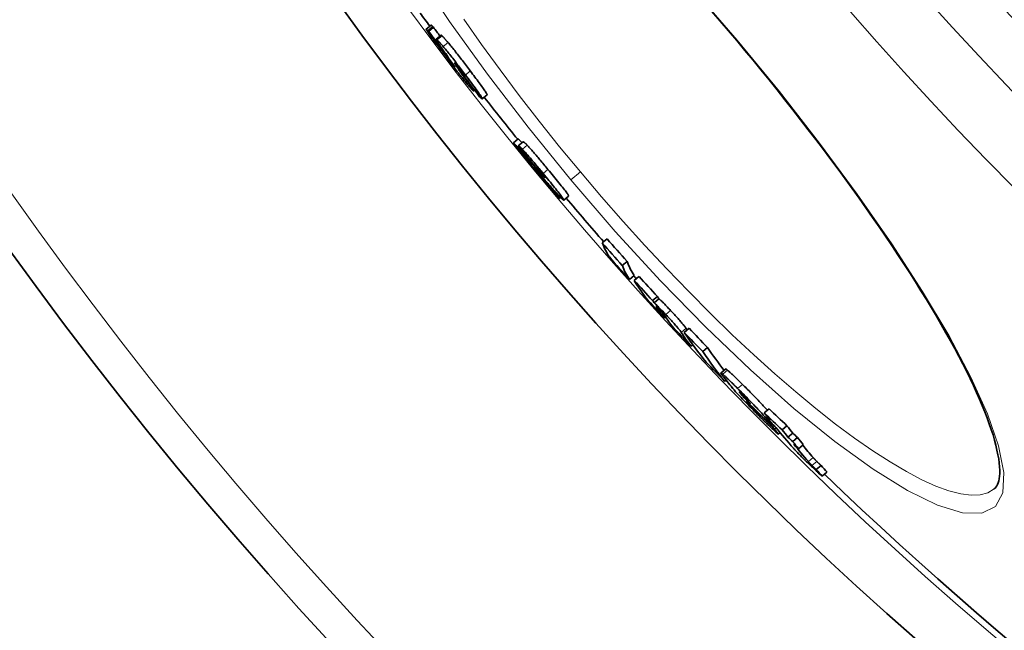
# Model space of a CAD drawing. Units: millimetres. Extents: x 3321 to 16569, y -3192 to 9264.
# Drawn here: x 13038 to 13194, y -685 to -587 of the extents above; entities that cross this region are included whole.
import ezdxf

# ---------------------------------------------------------------- set-up
doc = ezdxf.new("R2010")
doc.units = ezdxf.units.MM
doc.layers.add('Viditelná (ISO)', color=7, linetype='Continuous', lineweight=35)
doc.layers.add('Viditelná tenká (ISO)', color=7, linetype='Continuous', lineweight=18)

msp = doc.modelspace()

# ---------------------------------------------------------------- linework, layer by layer
at = {"layer": 'Viditelná (ISO)'}
for p, q in [((13103.16, -588.3), (13102.4, -588.94)), ((13102.78, -589.3), (13103.55, -588.65)), ((13104.77, -589.91), (13104, -590.55)), ((13105.48, -592.93), (13105.53, -592.89)), ((13108.24, -596.2), (13108.33, -596.12)), ((13108.24, -596.2), (13108.35, -596.3)), ((13110.1, -598.64), (13109.92, -598.78)), ((13112.08, -599.38), (13111.31, -600.02)), ((13116.27, -607.05), (13117.04, -606.41)), ((13117.05, -607.51), (13117.82, -606.87)), ((13123.65, -615.89), (13123.82, -615.75)), ((13125.06, -615.5), (13124.3, -616.15)), ((13130.43, -622.96), (13131.2, -622.31)), ((13133.62, -626.55), (13134.39, -625.9)), ((13134.75, -628.75), (13135.51, -628.11)), ((13135.51, -628.92), (13136.28, -628.28)), ((13138.45, -632.12), (13139.22, -631.48)), ((13138.68, -632.5), (13139.45, -631.85)), ((13140.33, -634.88), (13140.5, -634.74)), ((13143.48, -637.18), (13144.25, -636.54)), ((13144.55, -639.39), (13144.84, -639.14)), ((13146.44, -640.24), (13147.21, -639.6)), ((13150.09, -643.01), (13149.32, -643.65)), ((13149.94, -644.97), (13150.16, -644.79)), ((13152.69, -647.24), (13152.8, -647.14)), ((13155.01, -649.78), (13155.06, -649.75)), ((13156.23, -650), (13157, -649.35)), ((13156.57, -650.6), (13156.65, -650.53)), ((13157.56, -652.19), (13157.77, -652.01)), ((13159.07, -652.68), (13159.84, -652.03)), ((13157.87, -652.57), (13158.12, -652.36)), ((13158.75, -653.12), (13158.47, -653.36)), ((13160, -653.85), (13160.77, -653.2)), ((13160.76, -654.55), (13161.53, -653.91)), ((13161.68, -655.69), (13162.45, -655.05)), ((13164.51, -659.01), (13165.28, -658.37)), ((13165.45, -660.08), (13166.22, -659.43)), ((13192.85, -662.1), (13192.85, -662.1))]:
    msp.add_line(p, q, dxfattribs=at)
at = {"layer": 'Viditelná (ISO)', "flags": 128}
for points in [[(13151.85, -590.77), (13150.54, -589.21), (13149.22, -587.66), (13147.89, -586.12)], [(13102.49, -589.13), (13102.46, -589.09), (13102.44, -589.06), (13102.43, -589.03), (13102.41, -589.01), (13102.4, -588.99), (13102.4, -588.97), (13102.39, -588.96), (13102.39, -588.95), (13102.39, -588.94), (13102.4, -588.94), (13102.4, -588.94), (13102.41, -588.95), (13102.42, -588.95), (13102.44, -588.96), (13102.45, -588.97), (13102.46, -588.98), (13102.48, -589), (13102.5, -589.02), (13102.52, -589.03), (13102.54, -589.05), (13102.56, -589.08), (13102.59, -589.1), (13102.61, -589.12), (13102.64, -589.15)], [(13105.29, -592.98), (13105.13, -592.77), (13104.98, -592.57), (13104.83, -592.37), (13104.67, -592.16), (13104.52, -591.96), (13104.38, -591.77), (13104.23, -591.57), (13104.09, -591.38), (13103.95, -591.19), (13103.81, -591), (13103.68, -590.82), (13103.55, -590.64), (13103.42, -590.47), (13103.3, -590.3), (13103.19, -590.14), (13103.08, -589.99), (13102.98, -589.85), (13102.88, -589.72), (13102.8, -589.59), (13102.72, -589.48), (13102.65, -589.38), (13102.58, -589.28), (13102.53, -589.2), (13102.49, -589.13)], [(13102.64, -589.15), (13102.64, -589.15), (13102.65, -589.16), (13102.66, -589.17), (13102.66, -589.17), (13102.67, -589.18), (13102.67, -589.19), (13102.68, -589.19), (13102.69, -589.2), (13102.69, -589.2), (13102.7, -589.21), (13102.7, -589.22), (13102.71, -589.22), (13102.72, -589.23), (13102.72, -589.23), (13102.73, -589.24), (13102.73, -589.25), (13102.74, -589.25), (13102.75, -589.26), (13102.75, -589.27), (13102.76, -589.27), (13102.76, -589.28), (13102.77, -589.28), (13102.77, -589.29), (13102.78, -589.3)], [(13103.4, -588.5), (13103.39, -588.49), (13103.37, -588.47), (13103.36, -588.46), (13103.34, -588.44), (13103.33, -588.43), (13103.32, -588.42), (13103.3, -588.4), (13103.29, -588.39), (13103.28, -588.38), (13103.27, -588.37), (13103.25, -588.36), (13103.24, -588.35), (13103.23, -588.34), (13103.22, -588.33), (13103.21, -588.32), (13103.21, -588.32), (13103.2, -588.31), (13103.19, -588.31), (13103.18, -588.3), (13103.18, -588.3), (13103.17, -588.3), (13103.17, -588.3), (13103.17, -588.3), (13103.16, -588.3)], [(13103.55, -588.65), (13103.54, -588.65), (13103.54, -588.64), (13103.53, -588.63), (13103.52, -588.63), (13103.52, -588.62), (13103.51, -588.61), (13103.51, -588.61), (13103.5, -588.6), (13103.5, -588.6), (13103.49, -588.59), (13103.48, -588.58), (13103.48, -588.58), (13103.47, -588.57), (13103.47, -588.57), (13103.46, -588.56), (13103.45, -588.55), (13103.45, -588.55), (13103.44, -588.54), (13103.44, -588.54), (13103.43, -588.53), (13103.42, -588.52), (13103.42, -588.52), (13103.41, -588.51), (13103.4, -588.5)], [(13104.09, -590.77), (13104.07, -590.74), (13104.06, -590.71), (13104.04, -590.68), (13104.03, -590.66), (13104.02, -590.64), (13104.01, -590.62), (13104, -590.6), (13104, -590.59), (13104, -590.57), (13104, -590.56), (13104, -590.56), (13104, -590.55), (13104, -590.55), (13104.01, -590.55), (13104.02, -590.55), (13104.02, -590.55), (13104.03, -590.56), (13104.05, -590.57), (13104.06, -590.58), (13104.07, -590.59), (13104.09, -590.6), (13104.11, -590.61), (13104.12, -590.63), (13104.14, -590.65)], [(13105.17, -592.38), (13105.11, -592.3), (13105.06, -592.22), (13105.01, -592.14), (13104.95, -592.06), (13104.9, -591.99), (13104.85, -591.91), (13104.79, -591.83), (13104.74, -591.76), (13104.69, -591.69), (13104.64, -591.61), (13104.59, -591.54), (13104.55, -591.47), (13104.5, -591.41), (13104.46, -591.34), (13104.41, -591.27), (13104.37, -591.21), (13104.33, -591.14), (13104.29, -591.08), (13104.25, -591.02), (13104.21, -590.96), (13104.18, -590.91), (13104.15, -590.86), (13104.12, -590.81), (13104.09, -590.77)], [(13104.14, -590.65), (13104.17, -590.67), (13104.19, -590.69), (13104.21, -590.71), (13104.24, -590.74), (13104.27, -590.77), (13104.3, -590.8), (13104.33, -590.83), (13104.36, -590.86), (13104.4, -590.9), (13104.43, -590.94), (13104.47, -590.98), (13104.51, -591.02), (13104.55, -591.06), (13104.59, -591.11), (13104.63, -591.16), (13104.68, -591.21), (13104.73, -591.26), (13104.77, -591.32), (13104.82, -591.38), (13104.88, -591.44), (13104.93, -591.5), (13104.98, -591.56), (13105.04, -591.63), (13105.1, -591.7)], [(13104.91, -590), (13104.9, -589.99), (13104.89, -589.98), (13104.88, -589.98), (13104.87, -589.97), (13104.87, -589.96), (13104.86, -589.96), (13104.85, -589.95), (13104.84, -589.94), (13104.84, -589.94), (13104.83, -589.93), (13104.82, -589.93), (13104.82, -589.92), (13104.81, -589.92), (13104.8, -589.92), (13104.8, -589.91), (13104.79, -589.91), (13104.79, -589.91), (13104.79, -589.91), (13104.78, -589.91), (13104.78, -589.91), (13104.78, -589.91), (13104.77, -589.91), (13104.77, -589.91), (13104.77, -589.91)], [(13105.87, -591.05), (13105.81, -590.99), (13105.75, -590.92), (13105.7, -590.85), (13105.64, -590.79), (13105.59, -590.73), (13105.54, -590.67), (13105.49, -590.62), (13105.45, -590.57), (13105.4, -590.51), (13105.36, -590.47), (13105.32, -590.42), (13105.28, -590.37), (13105.24, -590.33), (13105.2, -590.29), (13105.16, -590.25), (13105.13, -590.22), (13105.1, -590.18), (13105.07, -590.15), (13105.04, -590.12), (13105.01, -590.09), (13104.98, -590.07), (13104.96, -590.04), (13104.93, -590.02), (13104.91, -590)], [(13109.42, -595.6), (13109.27, -595.39), (13109.11, -595.19), (13108.96, -594.99), (13108.8, -594.78), (13108.64, -594.57), (13108.48, -594.37), (13108.33, -594.16), (13108.17, -593.95), (13108.01, -593.75), (13107.85, -593.54), (13107.7, -593.34), (13107.54, -593.14), (13107.38, -592.94), (13107.23, -592.74), (13107.08, -592.55), (13106.93, -592.36), (13106.78, -592.17), (13106.64, -591.99), (13106.5, -591.82), (13106.36, -591.65), (13106.23, -591.49), (13106.1, -591.34), (13105.98, -591.19), (13105.87, -591.05)], [(13192.85, -662.1), (13192.99, -661.96), (13193.13, -661.8), (13193.26, -661.61), (13193.37, -661.38), (13193.47, -661.12), (13193.56, -660.81), (13193.63, -660.46), (13193.69, -660.06), (13193.72, -659.61), (13193.72, -659.11), (13193.7, -658.56), (13193.64, -657.96), (13193.56, -657.32), (13193.44, -656.64), (13193.29, -655.91), (13193.11, -655.15), (13192.9, -654.35), (13192.66, -653.51), (13192.38, -652.64), (13192.07, -651.73), (13191.73, -650.79), (13191.36, -649.82), (13190.95, -648.82), (13190.52, -647.79), (13190.05, -646.73), (13189.54, -645.64), (13189.01, -644.52), (13188.44, -643.37), (13187.84, -642.19), (13187.22, -640.99), (13186.56, -639.76), (13185.88, -638.51), (13185.16, -637.23), (13184.42, -635.94), (13183.65, -634.62), (13182.86, -633.29), (13182.04, -631.93), (13181.19, -630.55), (13180.31, -629.15), (13179.4, -627.73), (13178.47, -626.29), (13177.52, -624.84), (13176.54, -623.37), (13175.54, -621.89), (13174.52, -620.4), (13173.48, -618.89), (13172.42, -617.38), (13171.34, -615.85), (13170.24, -614.32), (13169.12, -612.78), (13167.98, -611.22), (13166.82, -609.66), (13165.64, -608.09), (13164.45, -606.52), (13163.24, -604.94), (13162.02, -603.36), (13160.78, -601.77), (13159.53, -600.19), (13158.28, -598.61), (13157.01, -597.03), (13155.73, -595.46), (13154.44, -593.89), (13153.15, -592.33), (13151.85, -590.77)], [(13105.1, -591.7), (13105.21, -591.84), (13105.33, -591.98), (13105.46, -592.14), (13105.59, -592.3), (13105.73, -592.46), (13105.87, -592.64), (13106.01, -592.82), (13106.16, -593), (13106.31, -593.19), (13106.46, -593.39), (13106.62, -593.58), (13106.77, -593.78), (13106.93, -593.98), (13107.09, -594.19), (13107.24, -594.39), (13107.4, -594.6), (13107.56, -594.8), (13107.72, -595.01), (13107.87, -595.22), (13108.03, -595.42), (13108.19, -595.63), (13108.34, -595.83), (13108.5, -596.04), (13108.65, -596.24)], [(13105.29, -592.73), (13105.27, -592.71), (13105.25, -592.69), (13105.23, -592.68), (13105.22, -592.66), (13105.2, -592.65), (13105.19, -592.64), (13105.19, -592.64), (13105.18, -592.64), (13105.18, -592.64), (13105.18, -592.65), (13105.19, -592.67), (13105.2, -592.69), (13105.22, -592.72), (13105.24, -592.75), (13105.27, -592.8), (13105.31, -592.85), (13105.35, -592.91), (13105.4, -592.98), (13105.46, -593.06), (13105.52, -593.15), (13105.59, -593.24), (13105.67, -593.34), (13105.74, -593.44), (13105.82, -593.55)], [(13105.48, -592.93), (13105.47, -592.92), (13105.47, -592.91), (13105.46, -592.9), (13105.45, -592.9), (13105.44, -592.89), (13105.44, -592.88), (13105.43, -592.87), (13105.42, -592.86), (13105.41, -592.86), (13105.41, -592.85), (13105.4, -592.84), (13105.39, -592.83), (13105.38, -592.83), (13105.37, -592.82), (13105.37, -592.81), (13105.36, -592.8), (13105.35, -592.79), (13105.34, -592.78), (13105.33, -592.78), (13105.32, -592.77), (13105.32, -592.76), (13105.31, -592.75), (13105.3, -592.74), (13105.29, -592.73)], [(13108.87, -597.6), (13108.75, -597.46), (13108.63, -597.31), (13108.51, -597.15), (13108.38, -596.99), (13108.24, -596.82), (13108.1, -596.64), (13107.96, -596.46), (13107.81, -596.27), (13107.66, -596.08), (13107.51, -595.88), (13107.35, -595.68), (13107.19, -595.48), (13107.03, -595.27), (13106.87, -595.06), (13106.71, -594.86), (13106.55, -594.65), (13106.39, -594.44), (13106.23, -594.23), (13106.07, -594.02), (13105.91, -593.81), (13105.76, -593.6), (13105.6, -593.39), (13105.44, -593.18), (13105.29, -592.98)], [(13106.68, -594.54), (13106.66, -594.51), (13106.64, -594.47), (13106.61, -594.43), (13106.58, -594.39), (13106.55, -594.35), (13106.52, -594.3), (13106.48, -594.25), (13106.45, -594.2), (13106.41, -594.15), (13106.37, -594.09), (13106.34, -594.04), (13106.3, -593.99), (13106.26, -593.93), (13106.22, -593.88), (13106.18, -593.82), (13106.14, -593.76), (13106.1, -593.7), (13106.06, -593.64), (13106.01, -593.59), (13105.97, -593.53), (13105.93, -593.47), (13105.9, -593.42), (13105.86, -593.36), (13105.82, -593.31)], [(13105.82, -593.55), (13105.88, -593.63), (13105.94, -593.71), (13106, -593.78), (13106.06, -593.86), (13106.12, -593.94), (13106.18, -594.02), (13106.24, -594.1), (13106.3, -594.18), (13106.36, -594.25), (13106.41, -594.32), (13106.47, -594.39), (13106.52, -594.46), (13106.57, -594.52), (13106.62, -594.58), (13106.66, -594.63), (13106.7, -594.68), (13106.74, -594.73), (13106.77, -594.77), (13106.8, -594.8), (13106.82, -594.83), (13106.85, -594.86), (13106.87, -594.88), (13106.89, -594.9), (13106.9, -594.92)], [(13106.9, -594.92), (13106.91, -594.93), (13106.92, -594.94), (13106.93, -594.95), (13106.94, -594.95), (13106.94, -594.95), (13106.95, -594.95), (13106.95, -594.95), (13106.94, -594.94), (13106.94, -594.93), (13106.93, -594.92), (13106.93, -594.91), (13106.92, -594.89), (13106.91, -594.87), (13106.89, -594.85), (13106.88, -594.83), (13106.86, -594.8), (13106.84, -594.77), (13106.83, -594.74), (13106.8, -594.71), (13106.78, -594.68), (13106.76, -594.65), (13106.74, -594.61), (13106.71, -594.58), (13106.68, -594.54)], [(13106.94, -594.35), (13106.93, -594.35), (13106.92, -594.34), (13106.92, -594.34), (13106.91, -594.34), (13106.91, -594.33), (13106.91, -594.33), (13106.9, -594.33), (13106.9, -594.33), (13106.9, -594.34), (13106.9, -594.34), (13106.9, -594.34), (13106.9, -594.35), (13106.91, -594.35), (13106.91, -594.36), (13106.91, -594.37), (13106.92, -594.38), (13106.92, -594.39), (13106.93, -594.4), (13106.93, -594.41), (13106.94, -594.42), (13106.95, -594.43), (13106.96, -594.44), (13106.96, -594.46), (13106.97, -594.47)], [(13107.95, -595.6), (13107.9, -595.53), (13107.84, -595.46), (13107.79, -595.38), (13107.73, -595.31), (13107.67, -595.23), (13107.62, -595.16), (13107.56, -595.09), (13107.5, -595.02), (13107.45, -594.95), (13107.4, -594.88), (13107.34, -594.82), (13107.29, -594.76), (13107.25, -594.7), (13107.21, -594.65), (13107.17, -594.6), (13107.13, -594.56), (13107.1, -594.52), (13107.06, -594.49), (13107.04, -594.46), (13107.01, -594.43), (13106.99, -594.41), (13106.97, -594.39), (13106.95, -594.37), (13106.94, -594.35)], [(13106.97, -594.47), (13107, -594.51), (13107.03, -594.56), (13107.06, -594.61), (13107.1, -594.66), (13107.13, -594.72), (13107.17, -594.78), (13107.21, -594.84), (13107.26, -594.9), (13107.3, -594.97), (13107.34, -595.03), (13107.38, -595.09), (13107.43, -595.16), (13107.47, -595.22), (13107.52, -595.29), (13107.57, -595.36), (13107.61, -595.43), (13107.66, -595.5), (13107.71, -595.57), (13107.76, -595.64), (13107.81, -595.71), (13107.86, -595.78), (13107.91, -595.85), (13107.96, -595.92), (13108.01, -595.99)], [(13108.52, -596.41), (13108.51, -596.4), (13108.51, -596.39), (13108.5, -596.38), (13108.5, -596.37), (13108.49, -596.35), (13108.47, -596.33), (13108.46, -596.31), (13108.45, -596.28), (13108.43, -596.26), (13108.41, -596.23), (13108.39, -596.19), (13108.36, -596.16), (13108.34, -596.12), (13108.31, -596.08), (13108.28, -596.04), (13108.25, -596), (13108.21, -595.95), (13108.18, -595.91), (13108.14, -595.86), (13108.11, -595.81), (13108.07, -595.76), (13108.03, -595.71), (13107.99, -595.65), (13107.95, -595.6)], [(13112.08, -599.38), (13112.08, -599.37), (13112.08, -599.34), (13112.07, -599.3), (13112.04, -599.25), (13112, -599.18), (13111.96, -599.1), (13111.89, -599), (13111.82, -598.88), (13111.73, -598.75), (13111.63, -598.61), (13111.52, -598.45), (13111.4, -598.27), (13111.27, -598.09), (13111.13, -597.89), (13110.98, -597.69), (13110.82, -597.47), (13110.66, -597.25), (13110.49, -597.03), (13110.32, -596.8), (13110.15, -596.56), (13109.97, -596.32), (13109.79, -596.08), (13109.6, -595.84), (13109.42, -595.6)], [(13108.35, -596.3), (13108.36, -596.31), (13108.37, -596.32), (13108.38, -596.33), (13108.39, -596.34), (13108.4, -596.35), (13108.41, -596.36), (13108.42, -596.36), (13108.43, -596.37), (13108.44, -596.38), (13108.45, -596.39), (13108.46, -596.39), (13108.46, -596.4), (13108.47, -596.41), (13108.48, -596.41), (13108.49, -596.42), (13108.49, -596.42), (13108.5, -596.42), (13108.5, -596.42), (13108.51, -596.43), (13108.51, -596.43), (13108.52, -596.42), (13108.52, -596.42), (13108.52, -596.42), (13108.52, -596.41)], [(13108.65, -596.24), (13108.88, -596.55), (13109.11, -596.85), (13109.34, -597.16), (13109.56, -597.45), (13109.78, -597.74), (13109.98, -598.02), (13110.18, -598.29), (13110.37, -598.55), (13110.55, -598.8), (13110.71, -599.02), (13110.85, -599.23), (13110.98, -599.41), (13111.08, -599.57), (13111.17, -599.71), (13111.23, -599.82), (13111.28, -599.9), (13111.31, -599.96), (13111.32, -600), (13111.31, -600.02), (13111.29, -600.03), (13111.26, -600.01), (13111.22, -599.98), (13111.17, -599.94), (13111.11, -599.89)], [(13109.81, -598.69), (13109.79, -598.67), (13109.76, -598.65), (13109.74, -598.62), (13109.71, -598.59), (13109.69, -598.56), (13109.66, -598.53), (13109.63, -598.5), (13109.6, -598.46), (13109.56, -598.43), (13109.53, -598.39), (13109.49, -598.34), (13109.45, -598.3), (13109.41, -598.25), (13109.37, -598.21), (13109.33, -598.16), (13109.29, -598.1), (13109.24, -598.05), (13109.19, -597.99), (13109.14, -597.93), (13109.09, -597.87), (13109.04, -597.81), (13108.98, -597.74), (13108.93, -597.67), (13108.87, -597.6)], [(13109.1, -597.54), (13109.19, -597.66), (13109.27, -597.77), (13109.34, -597.88), (13109.41, -597.98), (13109.48, -598.08), (13109.55, -598.17), (13109.61, -598.26), (13109.66, -598.34), (13109.71, -598.42), (13109.76, -598.49), (13109.8, -598.55), (13109.83, -598.6), (13109.86, -598.65), (13109.89, -598.69), (13109.9, -598.73), (13109.92, -598.75), (13109.92, -598.77), (13109.92, -598.78), (13109.92, -598.79), (13109.91, -598.78), (13109.89, -598.77), (13109.87, -598.75), (13109.84, -598.72), (13109.81, -598.69)], [(13111.11, -599.89), (13111.1, -599.88), (13111.09, -599.88), (13111.09, -599.87), (13111.08, -599.86), (13111.07, -599.86), (13111.06, -599.85), (13111.06, -599.84), (13111.05, -599.83), (13111.04, -599.82), (13111.03, -599.82), (13111.02, -599.81), (13111.01, -599.8), (13111, -599.79), (13110.99, -599.78), (13110.99, -599.77), (13110.98, -599.76), (13110.97, -599.75), (13110.96, -599.74), (13110.95, -599.73), (13110.94, -599.72), (13110.93, -599.71), (13110.92, -599.7), (13110.91, -599.69), (13110.89, -599.68)], [(13117.64, -607.01), (13117.6, -606.96), (13117.55, -606.91), (13117.51, -606.87), (13117.47, -606.83), (13117.43, -606.79), (13117.4, -606.75), (13117.36, -606.71), (13117.33, -606.68), (13117.3, -606.65), (13117.27, -606.62), (13117.24, -606.59), (13117.22, -606.57), (13117.2, -606.54), (13117.17, -606.52), (13117.15, -606.5), (13117.13, -606.48), (13117.12, -606.47), (13117.1, -606.46), (13117.09, -606.44), (13117.07, -606.43), (13117.06, -606.42), (13117.05, -606.42), (13117.04, -606.41), (13117.04, -606.41)], [(13116.27, -607.05), (13116.28, -607.06), (13116.3, -607.07), (13116.32, -607.08), (13116.34, -607.1), (13116.36, -607.12), (13116.39, -607.15), (13116.42, -607.18), (13116.46, -607.22), (13116.5, -607.26), (13116.55, -607.3), (13116.6, -607.35), (13116.65, -607.41), (13116.71, -607.47), (13116.77, -607.54), (13116.84, -607.61), (13116.91, -607.69), (13116.99, -607.77), (13117.07, -607.86), (13117.16, -607.96), (13117.25, -608.06), (13117.35, -608.17), (13117.45, -608.29), (13117.56, -608.41), (13117.67, -608.54)], [(13117.05, -607.51), (13117.06, -607.51), (13117.07, -607.51), (13117.08, -607.52), (13117.1, -607.52), (13117.11, -607.53), (13117.13, -607.54), (13117.14, -607.55), (13117.16, -607.56), (13117.18, -607.57), (13117.2, -607.58), (13117.23, -607.6), (13117.25, -607.62), (13117.28, -607.64), (13117.31, -607.66), (13117.34, -607.69), (13117.37, -607.71), (13117.4, -607.74), (13117.44, -607.78), (13117.48, -607.82), (13117.52, -607.86), (13117.57, -607.9), (13117.62, -607.95), (13117.67, -608), (13117.72, -608.06)], [(13117.72, -608.06), (13117.8, -608.14), (13117.89, -608.24), (13117.99, -608.34), (13118.09, -608.45), (13118.2, -608.58), (13118.32, -608.71), (13118.44, -608.85), (13118.57, -608.99), (13118.7, -609.15), (13118.84, -609.31), (13118.98, -609.47), (13119.13, -609.65), (13119.28, -609.82), (13119.43, -610), (13119.58, -610.18), (13119.74, -610.37), (13119.9, -610.56), (13120.06, -610.75), (13120.21, -610.94), (13120.37, -611.13), (13120.54, -611.32), (13120.7, -611.51), (13120.86, -611.71), (13121.01, -611.9)], [(13118.49, -607.41), (13118.43, -607.36), (13118.38, -607.3), (13118.34, -607.26), (13118.29, -607.21), (13118.25, -607.17), (13118.21, -607.14), (13118.17, -607.1), (13118.14, -607.07), (13118.1, -607.04), (13118.07, -607.02), (13118.05, -606.99), (13118.02, -606.97), (13117.99, -606.96), (13117.97, -606.94), (13117.95, -606.93), (13117.93, -606.91), (13117.91, -606.9), (13117.89, -606.89), (13117.88, -606.88), (13117.86, -606.88), (13117.85, -606.87), (13117.84, -606.87), (13117.83, -606.87), (13117.82, -606.87)], [(13121.78, -611.26), (13121.62, -611.06), (13121.46, -610.87), (13121.3, -610.68), (13121.14, -610.48), (13120.98, -610.29), (13120.82, -610.1), (13120.66, -609.91), (13120.51, -609.72), (13120.35, -609.54), (13120.2, -609.36), (13120.05, -609.18), (13119.9, -609), (13119.75, -608.83), (13119.61, -608.66), (13119.47, -608.5), (13119.33, -608.35), (13119.21, -608.2), (13119.08, -608.06), (13118.97, -607.93), (13118.86, -607.81), (13118.75, -607.7), (13118.66, -607.59), (13118.57, -607.5), (13118.49, -607.41)], [(13117.67, -608.54), (13117.71, -608.58), (13117.75, -608.63), (13117.8, -608.69), (13117.86, -608.75), (13117.92, -608.83), (13117.99, -608.91), (13118.07, -609), (13118.15, -609.1), (13118.25, -609.2), (13118.34, -609.31), (13118.45, -609.43), (13118.55, -609.56), (13118.67, -609.69), (13118.78, -609.82), (13118.9, -609.95), (13119.02, -610.09), (13119.14, -610.23), (13119.26, -610.37), (13119.38, -610.51), (13119.5, -610.64), (13119.62, -610.78), (13119.74, -610.91), (13119.85, -611.04), (13119.96, -611.17)], [(13121.01, -612.61), (13120.93, -612.52), (13120.85, -612.43), (13120.77, -612.34), (13120.7, -612.25), (13120.62, -612.16), (13120.54, -612.07), (13120.47, -611.99), (13120.39, -611.9), (13120.32, -611.82), (13120.25, -611.74), (13120.18, -611.66), (13120.11, -611.58), (13120.04, -611.5), (13119.98, -611.43), (13119.91, -611.36), (13119.85, -611.29), (13119.8, -611.22), (13119.74, -611.16), (13119.69, -611.1), (13119.64, -611.04), (13119.59, -610.99), (13119.54, -610.94), (13119.5, -610.9), (13119.47, -610.86)], [(13120.72, -611.79), (13120.66, -611.72), (13120.61, -611.65), (13120.55, -611.58), (13120.49, -611.51), (13120.44, -611.45), (13120.39, -611.39), (13120.34, -611.34), (13120.3, -611.28), (13120.25, -611.24), (13120.22, -611.2), (13120.18, -611.16), (13120.15, -611.13), (13120.12, -611.1), (13120.1, -611.07), (13120.07, -611.05), (13120.05, -611.03), (13120.03, -611.01), (13120.02, -611), (13120, -610.98), (13119.99, -610.97), (13119.98, -610.96), (13119.97, -610.96), (13119.96, -610.95), (13119.95, -610.95)], [(13119.96, -611.17), (13120.05, -611.27), (13120.13, -611.36), (13120.21, -611.46), (13120.3, -611.55), (13120.38, -611.64), (13120.45, -611.72), (13120.53, -611.81), (13120.6, -611.89), (13120.67, -611.96), (13120.74, -612.04), (13120.8, -612.11), (13120.86, -612.17), (13120.92, -612.23), (13120.97, -612.29), (13121.03, -612.34), (13121.07, -612.39), (13121.11, -612.43), (13121.15, -612.47), (13121.19, -612.5), (13121.22, -612.53), (13121.24, -612.55), (13121.26, -612.56), (13121.28, -612.57), (13121.29, -612.57)], [(13125.06, -615.5), (13125.07, -615.49), (13125.06, -615.46), (13125.05, -615.43), (13125.02, -615.37), (13124.98, -615.3), (13124.93, -615.22), (13124.85, -615.11), (13124.77, -614.99), (13124.67, -614.85), (13124.55, -614.69), (13124.41, -614.51), (13124.26, -614.31), (13124.09, -614.1), (13123.91, -613.87), (13123.72, -613.64), (13123.53, -613.39), (13123.32, -613.13), (13123.11, -612.87), (13122.89, -612.61), (13122.67, -612.34), (13122.45, -612.07), (13122.23, -611.8), (13122.01, -611.53), (13121.78, -611.26)], [(13121.29, -612.57), (13121.3, -612.57), (13121.3, -612.57), (13121.3, -612.57), (13121.3, -612.56), (13121.3, -612.56), (13121.3, -612.55), (13121.29, -612.54), (13121.29, -612.52), (13121.28, -612.51), (13121.27, -612.49), (13121.25, -612.47), (13121.23, -612.44), (13121.21, -612.41), (13121.19, -612.37), (13121.16, -612.33), (13121.12, -612.29), (13121.09, -612.24), (13121.04, -612.18), (13121, -612.12), (13120.94, -612.06), (13120.89, -611.99), (13120.84, -611.93), (13120.78, -611.86), (13120.72, -611.79)], [(13121.01, -611.9), (13121.25, -612.18), (13121.48, -612.47), (13121.71, -612.75), (13121.94, -613.03), (13122.17, -613.31), (13122.39, -613.58), (13122.61, -613.85), (13122.82, -614.11), (13123.03, -614.37), (13123.22, -614.61), (13123.4, -614.84), (13123.56, -615.05), (13123.71, -615.25), (13123.85, -615.42), (13123.96, -615.58), (13124.06, -615.71), (13124.14, -615.83), (13124.2, -615.92), (13124.25, -616), (13124.28, -616.06), (13124.3, -616.1), (13124.3, -616.13), (13124.3, -616.15), (13124.28, -616.15)], [(13123.08, -614.96), (13123.02, -614.89), (13122.94, -614.81), (13122.86, -614.71), (13122.77, -614.61), (13122.67, -614.51), (13122.58, -614.4), (13122.48, -614.29), (13122.39, -614.19), (13122.31, -614.09), (13122.22, -614), (13122.14, -613.9), (13122.06, -613.81), (13121.97, -613.71), (13121.88, -613.61), (13121.8, -613.51), (13121.71, -613.41), (13121.62, -613.31), (13121.53, -613.21), (13121.44, -613.11), (13121.35, -613), (13121.27, -612.9), (13121.18, -612.81), (13121.09, -612.71), (13121.01, -612.61)], [(13124.28, -616.15), (13124.27, -616.15), (13124.25, -616.14), (13124.24, -616.13), (13124.21, -616.12), (13124.19, -616.1), (13124.16, -616.07), (13124.13, -616.05), (13124.09, -616.02), (13124.05, -615.98), (13124.01, -615.94), (13123.97, -615.9), (13123.92, -615.85), (13123.86, -615.79), (13123.81, -615.74), (13123.75, -615.68), (13123.68, -615.61), (13123.62, -615.54), (13123.55, -615.47), (13123.48, -615.39), (13123.41, -615.31), (13123.33, -615.23), (13123.25, -615.14), (13123.17, -615.05), (13123.08, -614.96)], [(13141.31, -633.7), (13141.19, -633.57), (13141.07, -633.44), (13140.95, -633.31), (13140.83, -633.19), (13140.71, -633.06), (13140.6, -632.94), (13140.48, -632.83), (13140.38, -632.72), (13140.28, -632.61), (13140.18, -632.51), (13140.09, -632.42), (13140, -632.33), (13139.92, -632.25), (13139.84, -632.18), (13139.78, -632.12), (13139.72, -632.06), (13139.66, -632.01), (13139.62, -631.97), (13139.57, -631.94), (13139.54, -631.91), (13139.51, -631.89), (13139.48, -631.87), (13139.47, -631.86), (13139.45, -631.85)], [(13138.68, -632.5), (13138.7, -632.5), (13138.72, -632.51), (13138.74, -632.53), (13138.77, -632.55), (13138.81, -632.58), (13138.85, -632.62), (13138.9, -632.66), (13138.95, -632.71), (13139.01, -632.76), (13139.08, -632.83), (13139.15, -632.9), (13139.23, -632.98), (13139.32, -633.07), (13139.41, -633.16), (13139.51, -633.26), (13139.61, -633.36), (13139.72, -633.47), (13139.83, -633.59), (13139.94, -633.71), (13140.06, -633.83), (13140.18, -633.96), (13140.3, -634.09), (13140.42, -634.22), (13140.54, -634.35)], [(13139.04, -633.01), (13139.03, -633.01), (13139.03, -633.02), (13139.03, -633.02), (13139.04, -633.03), (13139.04, -633.04), (13139.04, -633.04), (13139.05, -633.05), (13139.05, -633.06), (13139.06, -633.08), (13139.07, -633.09), (13139.07, -633.1), (13139.08, -633.11), (13139.09, -633.13), (13139.1, -633.14), (13139.11, -633.15), (13139.12, -633.17), (13139.13, -633.18), (13139.14, -633.2), (13139.15, -633.21), (13139.16, -633.23), (13139.17, -633.24), (13139.18, -633.26), (13139.19, -633.28), (13139.2, -633.29)], [(13139.51, -633.47), (13139.47, -633.43), (13139.43, -633.39), (13139.4, -633.35), (13139.36, -633.31), (13139.32, -633.27), (13139.29, -633.24), (13139.26, -633.21), (13139.23, -633.18), (13139.21, -633.15), (13139.18, -633.13), (13139.16, -633.11), (13139.14, -633.09), (13139.13, -633.07), (13139.11, -633.06), (13139.1, -633.05), (13139.08, -633.04), (13139.07, -633.03), (13139.07, -633.02), (13139.06, -633.02), (13139.05, -633.01), (13139.05, -633.01), (13139.04, -633.01), (13139.04, -633.01), (13139.04, -633.01)], [(13140.23, -634.33), (13140.22, -634.32), (13140.21, -634.3), (13140.2, -634.28), (13140.18, -634.27), (13140.17, -634.25), (13140.15, -634.23), (13140.14, -634.2), (13140.12, -634.18), (13140.1, -634.16), (13140.08, -634.13), (13140.06, -634.1), (13140.03, -634.07), (13140.01, -634.04), (13139.98, -634), (13139.95, -633.96), (13139.91, -633.92), (13139.87, -633.87), (13139.83, -633.83), (13139.78, -633.77), (13139.73, -633.71), (13139.68, -633.65), (13139.62, -633.59), (13139.57, -633.53), (13139.51, -633.47)], [(13140.54, -634.35), (13140.69, -634.5), (13140.84, -634.67), (13140.99, -634.83), (13141.14, -634.99), (13141.29, -635.15), (13141.44, -635.31), (13141.58, -635.47), (13141.73, -635.63), (13141.86, -635.78), (13142, -635.93), (13142.12, -636.07), (13142.24, -636.21), (13142.35, -636.34), (13142.45, -636.45), (13142.54, -636.56), (13142.62, -636.66), (13142.69, -636.75), (13142.76, -636.83), (13142.82, -636.91), (13142.87, -636.97), (13142.91, -637.03), (13142.95, -637.09), (13142.98, -637.14), (13143.01, -637.18)], [(13143.78, -636.53), (13143.75, -636.49), (13143.72, -636.44), (13143.68, -636.39), (13143.64, -636.33), (13143.59, -636.27), (13143.53, -636.19), (13143.46, -636.11), (13143.39, -636.02), (13143.31, -635.92), (13143.22, -635.82), (13143.12, -635.7), (13143.01, -635.57), (13142.89, -635.44), (13142.77, -635.29), (13142.64, -635.15), (13142.5, -634.99), (13142.36, -634.83), (13142.21, -634.67), (13142.06, -634.51), (13141.91, -634.35), (13141.76, -634.18), (13141.61, -634.02), (13141.46, -633.86), (13141.31, -633.7)], [(13149.6, -644.09), (13149.56, -644.04), (13149.53, -643.99), (13149.49, -643.94), (13149.46, -643.9), (13149.43, -643.86), (13149.41, -643.82), (13149.38, -643.79), (13149.36, -643.76), (13149.35, -643.73), (13149.33, -643.71), (13149.33, -643.69), (13149.32, -643.67), (13149.32, -643.66), (13149.32, -643.65), (13149.33, -643.65), (13149.34, -643.65), (13149.36, -643.66), (13149.38, -643.67), (13149.41, -643.69), (13149.44, -643.71), (13149.47, -643.73), (13149.51, -643.76), (13149.56, -643.8), (13149.61, -643.84)], [(13149.61, -643.84), (13149.67, -643.89), (13149.73, -643.95), (13149.8, -644.01), (13149.87, -644.07), (13149.95, -644.14), (13150.03, -644.22), (13150.12, -644.3), (13150.21, -644.38), (13150.3, -644.47), (13150.4, -644.56), (13150.5, -644.65), (13150.6, -644.75), (13150.7, -644.85), (13150.81, -644.96), (13150.92, -645.06), (13151.03, -645.17), (13151.15, -645.28), (13151.26, -645.39), (13151.38, -645.51), (13151.5, -645.62), (13151.61, -645.74), (13151.73, -645.86), (13151.85, -645.98), (13151.98, -646.1)], [(13150.38, -643.2), (13150.36, -643.18), (13150.34, -643.16), (13150.32, -643.15), (13150.3, -643.13), (13150.28, -643.12), (13150.26, -643.1), (13150.25, -643.09), (13150.23, -643.08), (13150.22, -643.07), (13150.2, -643.06), (13150.19, -643.05), (13150.18, -643.04), (13150.16, -643.03), (13150.15, -643.03), (13150.14, -643.02), (13150.14, -643.02), (13150.13, -643.01), (13150.12, -643.01), (13150.11, -643.01), (13150.11, -643.01), (13150.1, -643.01), (13150.1, -643.01), (13150.09, -643.01), (13150.09, -643.01)], [(13152.74, -645.45), (13152.62, -645.33), (13152.5, -645.21), (13152.38, -645.1), (13152.26, -644.98), (13152.15, -644.86), (13152.03, -644.75), (13151.91, -644.64), (13151.8, -644.53), (13151.69, -644.42), (13151.58, -644.31), (13151.47, -644.21), (13151.37, -644.11), (13151.26, -644.01), (13151.17, -643.91), (13151.07, -643.82), (13150.98, -643.74), (13150.89, -643.65), (13150.8, -643.57), (13150.72, -643.5), (13150.64, -643.43), (13150.57, -643.36), (13150.5, -643.3), (13150.44, -643.25), (13150.38, -643.2)], [(13155.87, -650.94), (13155.64, -650.71), (13155.4, -650.48), (13155.16, -650.24), (13154.92, -650), (13154.68, -649.75), (13154.44, -649.51), (13154.19, -649.26), (13153.94, -649.01), (13153.7, -648.76), (13153.46, -648.51), (13153.22, -648.27), (13152.99, -648.03), (13152.76, -647.79), (13152.55, -647.57), (13152.35, -647.35), (13152.16, -647.15), (13151.98, -646.96), (13151.82, -646.78), (13151.67, -646.62), (13151.54, -646.47), (13151.42, -646.33), (13151.31, -646.21), (13151.21, -646.09), (13151.12, -645.98)], [(13156.73, -649.58), (13156.62, -649.45), (13156.49, -649.31), (13156.36, -649.17), (13156.23, -649.02), (13156.08, -648.86), (13155.93, -648.7), (13155.77, -648.53), (13155.6, -648.35), (13155.43, -648.17), (13155.26, -647.99), (13155.08, -647.81), (13154.91, -647.62), (13154.72, -647.44), (13154.54, -647.25), (13154.36, -647.06), (13154.17, -646.88), (13153.99, -646.7), (13153.81, -646.51), (13153.63, -646.33), (13153.45, -646.15), (13153.27, -645.97), (13153.09, -645.8), (13152.92, -645.62), (13152.74, -645.45)], [(13151.98, -646.1), (13152.2, -646.32), (13152.44, -646.56), (13152.67, -646.79), (13152.91, -647.03), (13153.15, -647.27), (13153.39, -647.51), (13153.63, -647.75), (13153.87, -648), (13154.11, -648.24), (13154.35, -648.49), (13154.58, -648.73), (13154.8, -648.96), (13155.02, -649.19), (13155.23, -649.42), (13155.42, -649.63), (13155.61, -649.82), (13155.77, -650.01), (13155.93, -650.19), (13156.07, -650.35), (13156.2, -650.5), (13156.32, -650.63), (13156.42, -650.76), (13156.51, -650.88), (13156.6, -650.98)], [(13152.69, -647.03), (13152.65, -646.99), (13152.61, -646.95), (13152.57, -646.91), (13152.54, -646.88), (13152.5, -646.85), (13152.47, -646.82), (13152.44, -646.79), (13152.41, -646.76), (13152.39, -646.74), (13152.37, -646.72), (13152.35, -646.71), (13152.33, -646.7), (13152.32, -646.69), (13152.31, -646.68), (13152.3, -646.67), (13152.29, -646.67), (13152.29, -646.67), (13152.28, -646.67), (13152.28, -646.67), (13152.28, -646.67), (13152.28, -646.68), (13152.28, -646.68), (13152.28, -646.69), (13152.29, -646.7)], [(13152.29, -646.7), (13152.29, -646.71), (13152.3, -646.72), (13152.31, -646.74), (13152.32, -646.75), (13152.34, -646.77), (13152.35, -646.79), (13152.36, -646.81), (13152.38, -646.83), (13152.4, -646.86), (13152.41, -646.88), (13152.43, -646.9), (13152.45, -646.92), (13152.47, -646.95), (13152.49, -646.97), (13152.51, -647), (13152.53, -647.02), (13152.55, -647.05), (13152.57, -647.08), (13152.59, -647.1), (13152.61, -647.13), (13152.63, -647.16), (13152.65, -647.18), (13152.67, -647.21), (13152.69, -647.24)], [(13153.48, -647.87), (13153.46, -647.85), (13153.44, -647.82), (13153.41, -647.8), (13153.39, -647.77), (13153.36, -647.74), (13153.34, -647.71), (13153.31, -647.68), (13153.28, -647.65), (13153.25, -647.62), (13153.22, -647.58), (13153.19, -647.55), (13153.16, -647.51), (13153.12, -647.47), (13153.09, -647.43), (13153.05, -647.39), (13153.01, -647.35), (13152.97, -647.31), (13152.93, -647.27), (13152.89, -647.23), (13152.85, -647.19), (13152.81, -647.15), (13152.77, -647.1), (13152.73, -647.06), (13152.69, -647.03)], [(13154.03, -648.56), (13154.01, -648.54), (13153.99, -648.51), (13153.97, -648.49), (13153.95, -648.46), (13153.93, -648.43), (13153.91, -648.41), (13153.89, -648.38), (13153.87, -648.35), (13153.85, -648.33), (13153.82, -648.3), (13153.8, -648.27), (13153.78, -648.24), (13153.76, -648.22), (13153.74, -648.19), (13153.72, -648.16), (13153.69, -648.13), (13153.67, -648.1), (13153.64, -648.07), (13153.61, -648.04), (13153.59, -648), (13153.56, -647.97), (13153.53, -647.94), (13153.5, -647.9), (13153.48, -647.87)], [(13153.84, -648.66), (13153.86, -648.69), (13153.88, -648.71), (13153.9, -648.73), (13153.92, -648.75), (13153.94, -648.78), (13153.96, -648.8), (13153.98, -648.83), (13154, -648.85), (13154.02, -648.87), (13154.04, -648.9), (13154.06, -648.92), (13154.08, -648.95), (13154.1, -648.97), (13154.12, -649), (13154.14, -649.02), (13154.17, -649.05), (13154.19, -649.08), (13154.21, -649.1), (13154.24, -649.13), (13154.26, -649.16), (13154.28, -649.19), (13154.31, -649.21), (13154.33, -649.24), (13154.36, -649.27)], [(13154.36, -649.27), (13154.38, -649.3), (13154.41, -649.32), (13154.43, -649.35), (13154.46, -649.38), (13154.48, -649.41), (13154.51, -649.44), (13154.54, -649.47), (13154.57, -649.5), (13154.61, -649.54), (13154.64, -649.57), (13154.67, -649.61), (13154.71, -649.64), (13154.75, -649.68), (13154.78, -649.72), (13154.82, -649.76), (13154.86, -649.8), (13154.9, -649.84), (13154.94, -649.88), (13154.97, -649.92), (13155.01, -649.95), (13155.05, -649.99), (13155.09, -650.03), (13155.13, -650.07), (13155.16, -650.1)], [(13155.16, -650.1), (13155.22, -650.16), (13155.27, -650.21), (13155.32, -650.25), (13155.36, -650.3), (13155.41, -650.34), (13155.45, -650.38), (13155.48, -650.41), (13155.51, -650.43), (13155.53, -650.45), (13155.55, -650.47), (13155.57, -650.48), (13155.58, -650.49), (13155.58, -650.49), (13155.58, -650.49), (13155.58, -650.48), (13155.58, -650.47), (13155.57, -650.46), (13155.56, -650.45), (13155.55, -650.43), (13155.53, -650.41), (13155.52, -650.39), (13155.5, -650.37), (13155.48, -650.35), (13155.46, -650.33)], [(13158.46, -653.36), (13158.44, -653.35), (13158.4, -653.33), (13158.36, -653.3), (13158.31, -653.25), (13158.25, -653.2), (13158.18, -653.14), (13158.1, -653.07), (13158.01, -652.99), (13157.91, -652.9), (13157.81, -652.8), (13157.69, -652.7), (13157.58, -652.59), (13157.45, -652.47), (13157.32, -652.35), (13157.19, -652.22), (13157.06, -652.09), (13156.92, -651.96), (13156.77, -651.82), (13156.63, -651.68), (13156.48, -651.53), (13156.33, -651.39), (13156.18, -651.24), (13156.03, -651.09), (13155.87, -650.94)], [(13157.87, -652.57), (13157.91, -652.62), (13157.95, -652.67), (13157.99, -652.72), (13158.03, -652.77), (13158.07, -652.82), (13158.11, -652.86), (13158.15, -652.91), (13158.18, -652.96), (13158.22, -653), (13158.25, -653.04), (13158.28, -653.08), (13158.31, -653.12), (13158.34, -653.16), (13158.37, -653.19), (13158.39, -653.22), (13158.41, -653.25), (13158.43, -653.28), (13158.44, -653.3), (13158.46, -653.32), (13158.46, -653.34), (13158.47, -653.35), (13158.47, -653.36), (13158.47, -653.36), (13158.46, -653.36)], [(13164.05, -658.78), (13163.9, -658.65), (13163.75, -658.5), (13163.6, -658.36), (13163.44, -658.21), (13163.29, -658.06), (13163.13, -657.91), (13162.97, -657.76), (13162.81, -657.6), (13162.65, -657.45), (13162.49, -657.29), (13162.33, -657.14), (13162.18, -656.99), (13162.03, -656.84), (13161.89, -656.69), (13161.76, -656.56), (13161.63, -656.43), (13161.51, -656.3), (13161.4, -656.19), (13161.3, -656.08), (13161.21, -655.98), (13161.12, -655.88), (13161.04, -655.79), (13160.96, -655.7), (13160.89, -655.62)], [(13163.25, -657.74), (13163.27, -657.77), (13163.29, -657.79), (13163.31, -657.81), (13163.33, -657.83), (13163.35, -657.86), (13163.37, -657.88), (13163.39, -657.9), (13163.41, -657.93), (13163.43, -657.95), (13163.45, -657.97), (13163.48, -658), (13163.5, -658.02), (13163.52, -658.04), (13163.54, -658.07), (13163.56, -658.09), (13163.58, -658.11), (13163.61, -658.14), (13163.63, -658.17), (13163.66, -658.19), (13163.68, -658.22), (13163.71, -658.25), (13163.74, -658.28), (13163.77, -658.31), (13163.81, -658.35)], [(13163.81, -658.35), (13163.82, -658.36), (13163.84, -658.38), (13163.85, -658.4), (13163.87, -658.41), (13163.89, -658.43), (13163.91, -658.45), (13163.93, -658.47), (13163.95, -658.49), (13163.98, -658.51), (13164, -658.54), (13164.03, -658.56), (13164.05, -658.59), (13164.08, -658.61), (13164.11, -658.64), (13164.14, -658.67), (13164.17, -658.7), (13164.21, -658.73), (13164.25, -658.77), (13164.28, -658.8), (13164.32, -658.84), (13164.37, -658.88), (13164.41, -658.92), (13164.46, -658.97), (13164.51, -659.01)], [(13164.58, -657.7), (13164.54, -657.67), (13164.51, -657.64), (13164.48, -657.6), (13164.45, -657.57), (13164.43, -657.55), (13164.4, -657.52), (13164.38, -657.49), (13164.35, -657.47), (13164.33, -657.44), (13164.31, -657.42), (13164.29, -657.4), (13164.27, -657.37), (13164.25, -657.35), (13164.22, -657.33), (13164.2, -657.3), (13164.18, -657.28), (13164.16, -657.26), (13164.14, -657.23), (13164.12, -657.21), (13164.1, -657.19), (13164.08, -657.16), (13164.06, -657.14), (13164.04, -657.12), (13164.02, -657.1)], [(13165.28, -658.37), (13165.23, -658.32), (13165.18, -658.28), (13165.14, -658.24), (13165.1, -658.2), (13165.06, -658.16), (13165.02, -658.12), (13164.98, -658.09), (13164.95, -658.06), (13164.92, -658.03), (13164.89, -658), (13164.86, -657.97), (13164.83, -657.94), (13164.8, -657.92), (13164.78, -657.89), (13164.75, -657.87), (13164.73, -657.85), (13164.71, -657.83), (13164.68, -657.81), (13164.66, -657.79), (13164.64, -657.77), (13164.63, -657.75), (13164.61, -657.73), (13164.59, -657.72), (13164.58, -657.7)], [(13165.45, -660.08), (13165.43, -660.05), (13165.39, -660.03), (13165.36, -659.99), (13165.31, -659.95), (13165.27, -659.91), (13165.22, -659.87), (13165.17, -659.82), (13165.11, -659.77), (13165.05, -659.72), (13164.99, -659.66), (13164.93, -659.61), (13164.87, -659.55), (13164.8, -659.49), (13164.73, -659.42), (13164.67, -659.36), (13164.6, -659.3), (13164.53, -659.23), (13164.46, -659.17), (13164.39, -659.1), (13164.32, -659.04), (13164.25, -658.97), (13164.18, -658.91), (13164.11, -658.84), (13164.05, -658.78)]]:
    msp.add_lwpolyline(points, dxfattribs=at)
at = {"layer": 'Viditelná (ISO)'}
for radius in [521.32, 513.29, 423]:
    msp.add_circle((13572.1, -238.14), radius, dxfattribs=at)
for radius, start, end in [(660.5, 186.95677, 353.04323), (595, 187.72704, 352.27296), (595, 187.72704, 352.27296), (585.5, 216.49771, 216.75096), (585.5, 218.14382, 218.98263), (585.5, 220.16962, 221.06604), (585.5, 221.77238, 221.83316), (585.5, 226.06298, 251.60812)]:
    msp.add_arc((13572.1, -238.14), radius, start, end, dxfattribs=at)
for centre, major_axis, ratio, start_param, end_param in [((13577.26, -237.27), (-452.62, -379.8), 0.976273, 6.221919, 6.229761), ((13577.26, -237.27), (-451.86, -379.15), 0.976273, 6.221817, 6.224851), ((13616.68, -194.34), (-496.98, -417.02), 0.64049, 6.225677, 6.228405), ((13620.43, -194.7), (-499.03, -418.73), 0.623139, 6.229028, 6.233708), ((13578.03, -238.18), (-452.5, -379.7), 0.976273, 6.235103, 6.242692), ((13572.4, -238.3), (-449.31, -377.02), 0.999375, 6.264901, 6.284315), ((13572.64, -238.59), (-449.07, -376.82), 0.999375, 6.265705, 6.273157), ((13572.47, -238.39), (-449.26, -376.97), 0.999375, 6.2732, 6.284351), ((13655.08, -159.78), (-536.53, -450.2), 0.064718, 0.033244, 0.036225), ((13660.06, -165.11), (-536.87, -450.48), 0.035352, 0.015508, 0.020918), ((13571.22, -234.91), (-449.1, -376.84), 0.992672, 0.023928, 0.032177), ((13571.22, -234.91), (-449.87, -377.49), 0.992672, 0.023888, 0.032124), ((13667.58, -176.9), (-535.33, -449.2), 0.120842, 6.240848, 6.269479), ((13572.52, -236.47), (-450.3, -377.85), 0.992672, 0.024534, 0.032762), ((13670.65, -180.58), (-535.21, -449.1), 0.120842, 6.241, 6.269638), ((13670.65, -180.58), (-534.45, -448.45), 0.120842, 6.24094, 6.269619), ((13572.67, -232.2), (-451.47, -378.83), 0.977696, 0.039766, 0.047309), ((13572.67, -232.2), (-452.24, -379.47), 0.977696, 0.0397, 0.047231), ((13670.31, -186.38), (-532.02, -446.42), 0.210025, 6.250568, 6.273329), ((13574.46, -234.35), (-452.5, -379.7), 0.977696, 0.040582, 0.048109), ((13673.09, -189.68), (-531.11, -445.65), 0.210025, 6.250768, 6.253742), ((13673.09, -189.68), (-531.88, -446.3), 0.210025, 6.250812, 6.253782), ((13673.05, -189.71), (-531.84, -446.27), 0.210025, 6.260217, 6.27358), ((13674.16, -191.04), (-531.77, -446.21), 0.210025, 6.258336, 6.273681), ((13574.46, -234.35), (-452.5, -379.69), 0.977696, 0.051145, 0.058801), ((13676.96, -194.41), (-530.79, -445.39), 0.210025, 6.25547, 6.257578), ((13574.53, -228.05), (-454.57, -381.43), 0.955912, 0.064108, 0.07161), ((13676.96, -194.41), (-531.56, -446.03), 0.210025, 6.255507, 6.273936), ((13574.53, -228.05), (-455.34, -382.08), 0.955912, 0.064002, 0.071492), ((13674.55, -200.23), (-527.09, -442.28), 0.293655, 6.250295, 6.279368), ((13677.22, -203.45), (-526.06, -441.42), 0.293655, 6.250585, 6.272734), ((13677.22, -203.45), (-526.83, -442.06), 0.293655, 6.250627, 6.279714), ((13577.72, -231.88), (-455.65, -382.34), 0.955912, 0.065526, 0.073011), ((13672.97, -209.17), (-521.32, -437.44), 0.372771, 6.270375, 6.279967), ((13580.21, -226.81), (-459.56, -385.62), 0.927923, 0.084999, 0.088387), ((13675.46, -212.22), (-521.01, -437.18), 0.372771, 6.276436, 6.279431), ((13580.79, -227.52), (-459.58, -385.63), 0.927923, 0.085273, 0.095828), ((13581.06, -227.85), (-459.58, -385.63), 0.927923, 0.088785, 0.095954), ((13676.61, -213.64), (-520.85, -437.05), 0.372771, 6.278561, 6.281358), ((13583.82, -220.78), (-464.59, -389.83), 0.891367, 0.099972, 0.107193), ((13673, -222.33), (-513.9, -431.21), 0.453283, 6.26819, 6.273093), ((13584.65, -221.76), (-464.64, -389.88), 0.891367, 0.09883, 0.100334), ((13672.46, -221.76), (-513.93, -431.24), 0.453283, 6.272991, 6.27782), ((13583.81, -220.78), (-463.82, -389.19), 0.891367, 0.100136, 0.107369), ((13679.12, -216.58), (-520.57, -436.81), 0.372771, 6.270938, 6.277041), ((13585.46, -222.74), (-464.67, -389.9), 0.891367, 0.099189, 0.100694), ((13675.38, -225.2), (-512.76, -430.25), 0.453283, 6.268665, 6.273578), ((13672.87, -222.43), (-513.77, -431.11), 0.453283, 6.277922, 6.292228), ((13675.38, -225.2), (-513.53, -430.9), 0.453283, 6.268674, 6.27358), ((13584.62, -221.79), (-464.61, -389.85), 0.891367, 0.107559, 0.109472), ((13584.61, -221.8), (-463.84, -389.2), 0.891367, 0.107734, 0.10965), ((13675.97, -225.99), (-513.39, -430.78), 0.453283, 6.273709, 6.278543), ((13675.26, -225.3), (-513.41, -430.8), 0.453283, 6.278413, 6.290294), ((13585.42, -222.78), (-464.63, -389.87), 0.891367, 0.107914, 0.109827), ((13675.96, -226), (-512.61, -430.13), 0.453283, 6.273708, 6.278548), ((13675.25, -225.3), (-512.63, -430.15), 0.453283, 6.281807, 6.290317), ((13674.98, -226.47), (-511.8, -429.45), 0.460345, 0.010486, 0.015115), ((13674.98, -226.47), (-512.57, -430.1), 0.460345, 0.010458, 0.015079)]:
    msp.add_ellipse(centre, major_axis=major_axis, ratio=ratio, start_param=start_param, end_param=end_param, dxfattribs=at)
at = {"layer": 'Viditelná tenká (ISO)'}
for p, q in [((13102.64, -589.15), (13103.4, -588.5)), ((13104.14, -590.65), (13104.91, -590)), ((13105.1, -591.7), (13105.87, -591.05)), ((13151.85, -590.77), (13151.93, -590.7)), ((13105.82, -593.55), (13105.93, -593.46)), ((13106.9, -594.92), (13106.92, -594.9)), ((13106.97, -594.47), (13107.02, -594.43)), ((13108.65, -596.24), (13109.42, -595.6)), ((13108.01, -595.99), (13108.15, -595.87)), ((13108.35, -596.3), (13108.42, -596.24)), ((13109.1, -597.54), (13109.2, -597.47)), ((13117.72, -608.06), (13118.49, -607.41)), ((13117.67, -608.54), (13117.8, -608.43)), ((13119.96, -611.17), (13120.09, -611.06)), ((13121.01, -611.9), (13121.78, -611.26)), ((13121.29, -612.57), (13121.3, -612.57)), ((13126.96, -611.65), (13125.43, -612.93)), ((13139.2, -633.29), (13139.28, -633.22)), ((13140.54, -634.35), (13141.31, -633.7)), ((13143.01, -637.18), (13143.78, -636.53)), ((13149.61, -643.84), (13150.38, -643.2)), ((13151.98, -646.1), (13152.74, -645.45)), ((13152.29, -646.7), (13152.31, -646.68)), ((13153.84, -648.66), (13153.9, -648.61)), ((13154.36, -649.27), (13154.47, -649.17)), ((13155.16, -650.1), (13155.23, -650.05)), ((13156.6, -650.98), (13156.76, -650.84)), ((13163.25, -657.74), (13164.02, -657.1)), ((13163.81, -658.35), (13164.58, -657.7))]:
    msp.add_line(p, q, dxfattribs=at)
at = {"layer": 'Viditelná tenká (ISO)', "flags": 128}
for points in [[(13125.43, -612.93), (13118.61, -604.56), (13112.13, -596.09), (13106.11, -587.7), (13100.64, -579.5)], [(13145.04, -582.69), (13151.93, -590.7)], [(13126.96, -611.65), (13123.64, -607.64), (13120.39, -603.59), (13117.22, -599.51), (13114.15, -595.43), (13111.2, -591.37), (13108.36, -587.33)], [(13151.93, -590.7), (13158.63, -598.88), (13165.03, -607.1), (13171.03, -615.22), (13176.52, -623.11), (13181.42, -630.66), (13185.65, -637.76), (13189.12, -644.29), (13191.78, -650.16), (13193.54, -655.25), (13194.37, -659.47), (13194.21, -662.72), (13193.05, -664.9), (13190.9, -665.97), (13187.8, -665.89), (13183.83, -664.68), (13179.05, -662.35), (13173.57, -658.95), (13167.49, -654.56), (13160.95, -649.27), (13154.05, -643.16), (13146.93, -636.35), (13139.71, -628.96), (13132.5, -621.11), (13125.43, -612.93)], [(13192.85, -662.1), (13191.86, -662.7), (13190.63, -663.03), (13189.18, -663.09), (13187.52, -662.88), (13185.64, -662.39), (13183.57, -661.64), (13181.3, -660.62), (13178.87, -659.34), (13176.26, -657.8), (13173.5, -656.03), (13170.61, -654.01), (13167.59, -651.77), (13164.46, -649.31), (13161.24, -646.65), (13157.93, -643.79), (13154.56, -640.75), (13151.14, -637.55), (13147.68, -634.2), (13144.2, -630.7), (13140.71, -627.08), (13137.23, -623.35), (13133.77, -619.53), (13130.33, -615.62), (13126.96, -611.65)]]:
    msp.add_lwpolyline(points, dxfattribs=at)
at = {"layer": 'Viditelná tenká (ISO)'}
for radius in [531.82, 510.83, 508.84, 441]:
    msp.add_circle((13572.1, -238.14), radius, dxfattribs=at)
for radius, start, end in [(654.97, 187.01583, 352.98417), (586.54, 187.83922, 352.16078)]:
    msp.add_arc((13572.1, -238.14), radius, start, end, dxfattribs=at)

doc.saveas('drawing.dxf')
